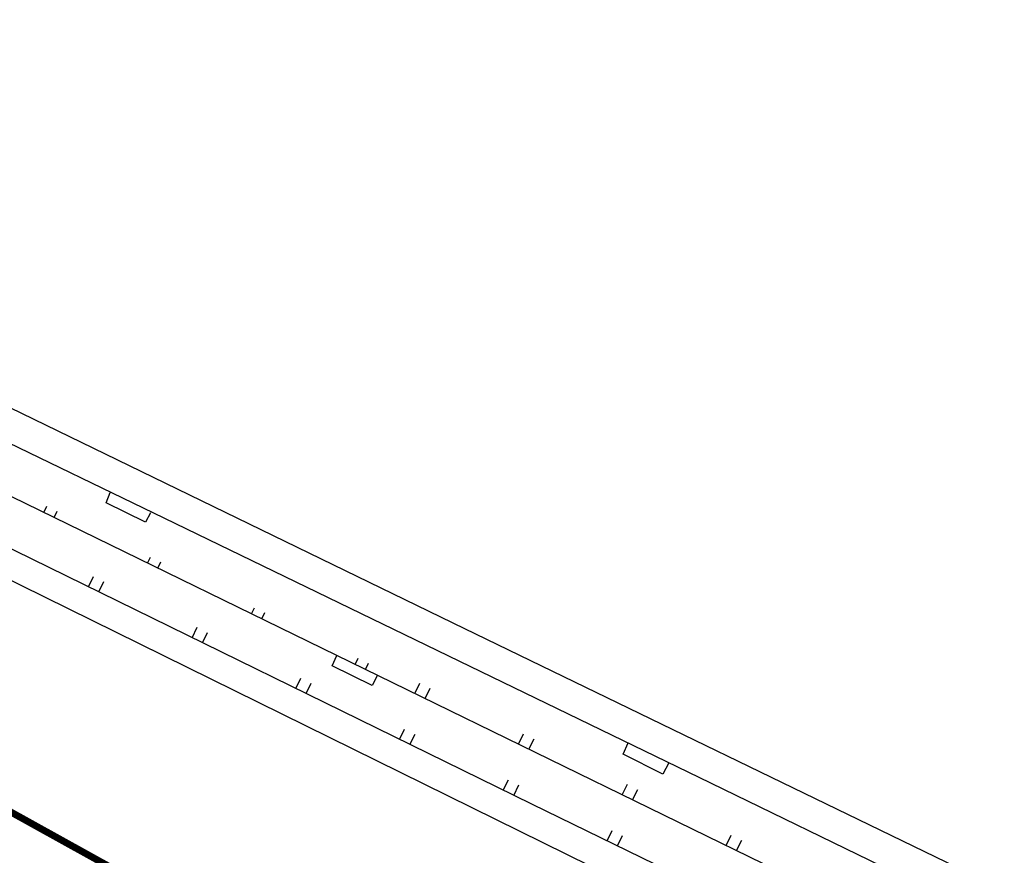
# Model space of a CAD drawing. Units: metres. Extents: x 564820 to 565119, y 4795031 to 4795214.
# Drawn here: x 564933 to 564975, y 4795157 to 4795193 of the extents above; entities that cross this region are included whole.
import ezdxf

# ---------------------------------------------------------------- set-up
doc = ezdxf.new("R2010")
doc.units = ezdxf.units.M
doc.header["$LTSCALE"] = 5
doc.header["$MEASUREMENT"] = 0
doc.layers.add('-sane', color=160, linetype='CONTINUOUS')
doc.layers.add('CARTO', color=7, linetype='CONTINUOUS')

msp = doc.modelspace()

# ---------------------------------------------------------------- linework, layer by layer
at = {"layer": '-sane', "const_width": 0.3}
msp.add_lwpolyline([(564868.209, 4795193.324), (564895.035, 4795179.853), (564895.933, 4795179.413), (564964.141, 4795141.61), (564965.039, 4795141.17), (565048.093, 4795100.558), (565053.603, 4795086.499)], dxfattribs=at)
at = {"layer": 'CARTO', "extrusion": (-0.010063, -0.020671, 0.999736)}
for p, q in [((565042.625, 4795114.922, 0.98), (564904.498, 4795182.968, 0.996)), ((564918.637, 4795181.77, 1.114), (564938.624, 4795172.123, 1.116)), ((564926.456, 4795179.567, 1.147), (564952.082, 4795167.118, 1.148)), ((564949.601, 4795164.469, 1.068), (564923.606, 4795177.149, 1.068)), ((564954.99, 4795159.518, 1.02), (564920.606, 4795176.37, 1.022)), ((564936.564, 4795172.564, 1.104), (564936.744, 4795173.013, 1.115)), ((564938.274, 4795171.723, 1.104), (564936.564, 4795172.564, 1.104)), ((564933.874, 4795172.145, 1.068), (564934.004, 4795172.415, 1.075)), ((564934.324, 4795171.925, 1.068), (564934.454, 4795172.195, 1.075)), ((564938.494, 4795172.123, 1.114), (564938.274, 4795171.723, 1.104)), ((564938.624, 4795172.123, 1.116), (564962.22, 4795160.684, 1.117)), ((564938.363, 4795169.953, 1.068), (564938.493, 4795170.213, 1.075)), ((564938.813, 4795169.733, 1.068), (564938.943, 4795170.003, 1.075)), ((564935.803, 4795168.925, 1.021), (564936.023, 4795169.374, 1.033)), ((564936.253, 4795168.705, 1.021), (564936.473, 4795169.154, 1.033)), ((564942.862, 4795167.762, 1.068), (564942.992, 4795168.022, 1.075)), ((564943.312, 4795167.542, 1.068), (564943.442, 4795167.811, 1.075)), ((564940.292, 4795166.723, 1.021), (564940.512, 4795167.173, 1.032)), ((564940.742, 4795166.503, 1.021), (564940.962, 4795166.953, 1.032)), ((564952.082, 4795167.118, 1.148), (564978.627, 4795154.258, 1.149)), ((564946.352, 4795165.511, 1.057), (564946.552, 4795165.95, 1.068)), ((564947.352, 4795165.57, 1.068), (564947.482, 4795165.83, 1.075)), ((564948.081, 4795164.65, 1.056), (564946.352, 4795165.511, 1.057)), ((564947.802, 4795165.35, 1.068), (564947.932, 4795165.62, 1.075)), ((564944.781, 4795164.521, 1.02), (564945.002, 4795164.971, 1.032)), ((564948.311, 4795165.1, 1.068), (564948.081, 4795164.65, 1.056)), ((564945.231, 4795164.301, 1.02), (564945.451, 4795164.751, 1.032)), ((564986.565, 4795146.426, 1.067), (564949.601, 4795164.469, 1.068)), ((564949.931, 4795164.309, 1.068), (564950.151, 4795164.759, 1.079)), ((564950.381, 4795164.089, 1.068), (564950.601, 4795164.539, 1.079)), ((564949.271, 4795162.32, 1.02), (564949.491, 4795162.77, 1.032)), ((564949.721, 4795162.1, 1.02), (564949.941, 4795162.55, 1.032)), ((564954.42, 4795162.118, 1.068), (564954.64, 4795162.567, 1.079)), ((564954.87, 4795161.897, 1.068), (564955.09, 4795162.347, 1.079)), ((564958.95, 4795161.686, 1.104), (564959.17, 4795162.175, 1.117)), ((564960.67, 4795160.815, 1.104), (564958.95, 4795161.686, 1.104)), ((564960.93, 4795161.305, 1.116), (564960.67, 4795160.815, 1.104)), ((564953.76, 4795160.118, 1.02), (564953.98, 4795160.568, 1.031)), ((564962.22, 4795160.684, 1.117), (564986.815, 4795148.745, 1.117)), ((564954.21, 4795159.898, 1.02), (564954.43, 4795160.348, 1.031)), ((564958.91, 4795159.926, 1.068), (564959.13, 4795160.376, 1.079)), ((564959.359, 4795159.706, 1.068), (564959.58, 4795160.156, 1.079)), ((564981.325, 4795146.718, 1.02), (564954.99, 4795159.518, 1.02)), ((564958.249, 4795157.927, 1.02), (564958.469, 4795158.376, 1.031)), ((564958.699, 4795157.717, 1.02), (564958.919, 4795158.166, 1.031)), ((564963.409, 4795157.734, 1.068), (564963.629, 4795158.174, 1.079)), ((564963.859, 4795157.514, 1.068), (564964.079, 4795157.964, 1.079))]:
    msp.add_line(p, q, dxfattribs=at)

doc.saveas('drawing.dxf')
